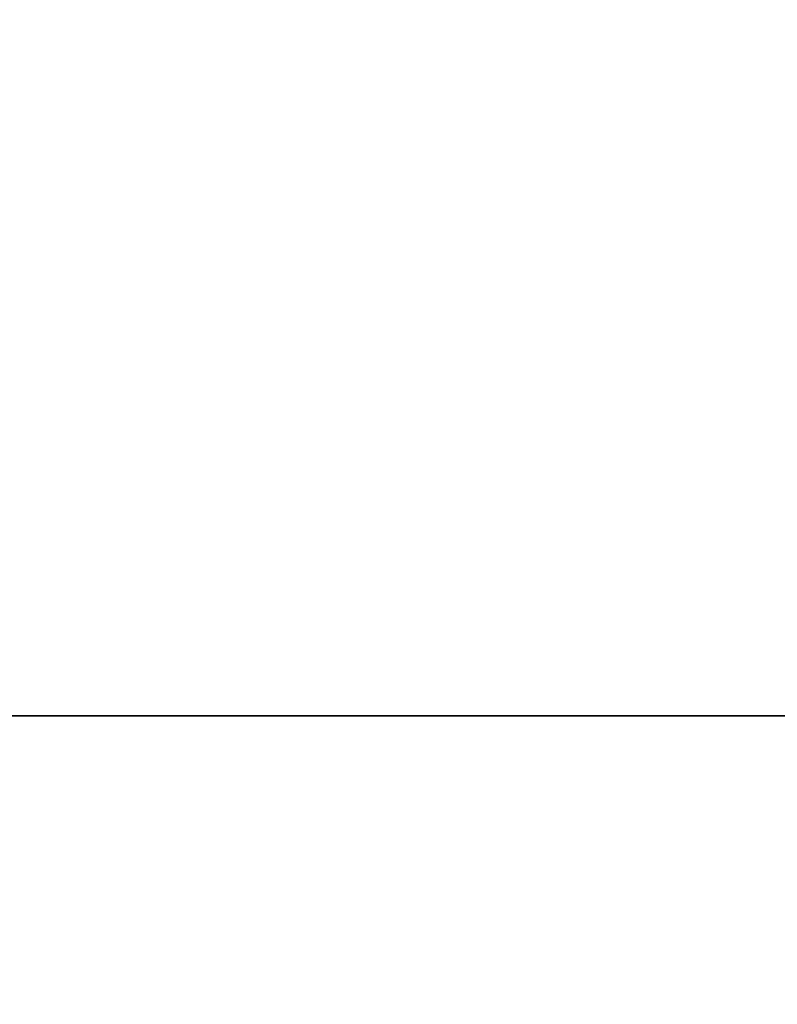
# Model space of a CAD drawing. Units: inches. Extents: x -0.2 to 36, y -22.1 to 0.
# Drawn here: x 17.8 to 18.2, y -2.2 to -1.7 of the extents above; entities that cross this region are included whole.
import ezdxf

# ---------------------------------------------------------------- set-up
doc = ezdxf.new("R2010")
doc.units = ezdxf.units.IN
doc.header["$MEASUREMENT"] = 0
for name, color, linetype in [('A-FURN-3-STORAGE-LOWER-STEEL-BACK', 253, 'Continuous'), ('A-FURN-3-STORAGE-LOWER-WOOD-BOTTOM-SURFACE-HORIZONTAL', 255, 'Continuous'), ('A-FURN-3-STORAGE-LOWER-WOOD-SHELF-SURFACE-HORIZONTAL', 255, 'Continuous'), ('A-FURN-3-STORAGE-LOWER-WOOD-TOP-SURFACE-HORIZONTAL', 255, 'Continuous')]:
    doc.layers.add(name, color=color, linetype=linetype)

msp = doc.modelspace()

# ---------------------------------------------------------------- linework, layer by layer
at = {"layer": 'A-FURN-3-STORAGE-LOWER-STEEL-BACK'}
for points in [[(4.375, -1.3598, 39), (4.375, -2.063, 39), (31.625, -2.063, 39), (31.625, -1.3598, 39)], [(4.375, -2.063, 38.9522), (4.375, -1.3598, 38.9522), (31.625, -1.3598, 38.9522), (31.625, -2.063, 38.9522)], [(31.625, -1.3598, 4.5), (31.625, -2.063, 4.5), (4.375, -2.063, 4.5), (4.375, -1.3598, 4.5)], [(31.625, -2.063, 4.5478), (31.625, -1.3598, 4.5478), (4.375, -1.3598, 4.5478), (4.375, -2.063, 4.5478)], [(31.625, -2.063, 38.9522), (31.625, -2.063, 39), (4.375, -2.063, 39), (4.375, -2.063, 38.9522)], [(4.375, -2.063, 4.5478), (4.375, -2.063, 4.5), (31.625, -2.063, 4.5), (31.625, -2.063, 4.5478)]]:
    msp.add_3dface(points, dxfattribs=at)
at = {"layer": 'A-FURN-3-STORAGE-LOWER-WOOD-BOTTOM-SURFACE-HORIZONTAL'}
for points in [[(3.625, -20.875, 4.5), (32.375, -20.875, 4.5), (32.375, -1.125, 4.5), (3.625, -1.125, 4.5)], [(3.625, -1.125, 3.5), (32.375, -1.125, 3.5), (32.375, -20.875, 3.5), (3.625, -20.875, 3.5)]]:
    msp.add_3dface(points, dxfattribs=at)
at = {"layer": 'A-FURN-3-STORAGE-LOWER-WOOD-SHELF-SURFACE-HORIZONTAL'}
msp.add_3dface([(31.625, -20.75, 29.5625), (31.625, -1.5, 29.5625), (4.375, -1.5, 29.5625), (4.375, -20.75, 29.5625)], dxfattribs=at)
for points, invisible_edges in [([(31.625, -1.5, 28.8125), (30, -3, 28.8125), (29.85368, -3.01441, 28.8125), (4.375, -1.5, 28.8125)], 5), ([(29.85368, -3.01441, 28.8125), (29.71299, -3.05709, 28.8125), (4.375, -1.5, 28.8125)], 10), ([(29.71299, -3.05709, 28.8125), (29.58332, -3.1264, 28.8125), (4.375, -1.5, 28.8125)], 10), ([(29.58332, -3.1264, 28.8125), (29.46967, -3.21967, 28.8125), (4.375, -1.5, 28.8125)], 10), ([(29.46967, -3.21967, 28.8125), (29.3764, -3.33332, 28.8125), (4.375, -1.5, 28.8125)], 10), ([(29.3764, -3.33332, 28.8125), (29.30709, -3.46299, 28.8125), (4.375, -1.5, 28.8125)], 10), ([(29.30709, -3.46299, 28.8125), (29.26441, -3.60368, 28.8125), (4.375, -1.5, 28.8125)], 10), ([(29.26441, -3.60368, 28.8125), (29.25, -3.75, 28.8125), (4.375, -1.5, 28.8125)], 10), ([(4.375, -20.75, 28.8125), (29.26441, -18.35368, 28.8125), (29.25, -3.75, 28.8125), (4.375, -1.5, 28.8125)], 7)]:
    msp.add_3dface(points, dxfattribs=dict(at, invisible_edges=invisible_edges))
at = {"layer": 'A-FURN-3-STORAGE-LOWER-WOOD-TOP-SURFACE-HORIZONTAL'}
for points, invisible_edges in [([(33.875, -0.125, 40), (2.125, -0.125, 40), (2.125, -21.875, 40), (33.875, -21.875, 40)], 10), ([(33.875, -0.125, 39), (30, -2.75, 39), (6, -2.75, 39), (2.125, -0.125, 39)], 7)]:
    msp.add_3dface(points, dxfattribs=dict(at, invisible_edges=invisible_edges))

doc.saveas('drawing.dxf')
